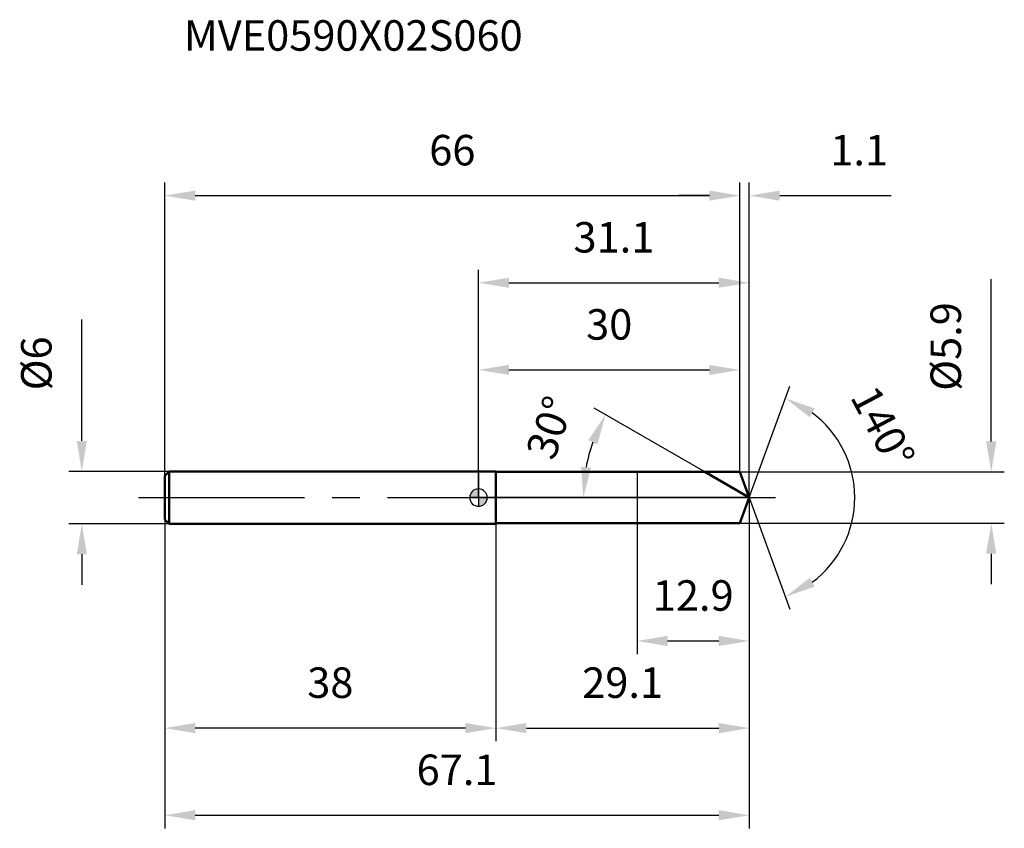
# Model space of a CAD drawing. Units: millimetres. Extents: x -53 to 60, y -38 to 55.
import ezdxf

# ---------------------------------------------------------------- set-up
doc = ezdxf.new("R2010")
doc.units = ezdxf.units.MM
doc.linetypes.add('CENTER2', pattern=[28.575, 19.05, -3.175, 3.175, -3.175])
for name, color, linetype, lineweight in [('1', 4, 'Continuous', 50), ('2', 7, 'Continuous', 25), ('4', 2, 'CENTER2', 25), ('cut', 1, 'Continuous', 25), ('nocut', 7, 'Continuous', 25), ('sk1', 4, 'Continuous', 50), ('sk2', 7, 'Continuous', 25), ('sk4', 2, 'CENTER2', 25), ('sk6', 5, 'Continuous', 35)]:
    doc.layers.add(name, color=color, linetype=linetype, lineweight=lineweight)
doc.layers.add('7', color=5, linetype='Continuous')
doc.styles.add('simplex', font='txt.shx', dxfattribs={"height": 3.5})
doc.styles.get("Standard").update_dxf_attribs({"font": 'txt.shx', "bigfont": '@extfont2.shx'})
doc.dimstyles.new('コピー - ISO-25', dxfattribs={"dimscale": 0, "dimtxt": 3.5, "dimasz": 3.5, "dimexe": 1.5, "dimexo": 0, "dimgap": 2.3, "dimtad": 1, "dimdsep": 46, "dimtxsty": 'simplex', "dimcen": 0.09, "dimclrd": 256, "dimclre": 256, "dimclrt": 256, "dimadec": 0, "dimazin": 0, "dimtfac": 1, "dimtofl": 0, "dimtmove": 0, "dimatfit": 3, "dimfxl": 1, "dimtolj": 1, "dimlwd": -1, "dimlwe": -1, "dimarcsym": 0})

# ---------------------------------------------------------------- blocks, each defined once
blk = doc.blocks.new('zero block')
h = blk.add_hatch(color=7)
h.paths.add_polyline_path([(0, 1, 0.414214), (-1, 0), (0, 0)])
h.paths.add_polyline_path([(1, 0), (0, 0), (0, -1, 0.414214)])
at = {"color": 7, "ltscale": 0.2}
for p, q in [((-1, 0), (1, 0)), ((0, -1), (0, 1))]:
    blk.add_line(p, q, dxfattribs=at)
for start, end in [(90, 180), (180, 270), (0, 90), (270, 0)]:
    blk.add_arc((0, 0), 1, start, end, dxfattribs=at)
blk = doc.blocks.new('*D158315763')
at = {"layer": '2'}
for p, q in [((0, 0), (0, 26.15)), ((31.07, 0), (31.07, 26.15)), ((3.5, 24.65), (27.57, 24.65))]:
    blk.add_line(p, q, dxfattribs=at)
for points in [[(3.5, 25.23), (3.5, 24.07), (0, 24.65)], [(27.57, 24.07), (27.57, 25.23), (31.07, 24.65)]]:
    blk.add_solid(points, dxfattribs=at)
at = {"layer": 'Defpoints', "color": 0}
for p in [(31.07, 24.65), (0, 0), (31.07, 0)]:
    blk.add_point(p, dxfattribs=at)
at = {"layer": '2', "insert": (15.54, 31.62), "char_height": 3.5, "attachment_point": 2, "line_spacing_factor": 0.9, "style": 'simplex'}
blk.add_mtext('\\A1;31.1', dxfattribs=at)
blk = doc.blocks.new('*D158415774')
at = {"layer": '2'}
for p, q in [((30, 2.95), (30, 36.15)), ((31.07, 0), (31.07, 36.15)), ((26.5, 34.65), (23, 34.65)), ((34.57, 34.65), (47.34, 34.65))]:
    blk.add_line(p, q, dxfattribs=at)
for points in [[(26.5, 34.07), (26.5, 35.23), (30, 34.65)], [(34.57, 35.23), (34.57, 34.07), (31.07, 34.65)]]:
    blk.add_solid(points, dxfattribs=at)
at = {"layer": 'Defpoints', "color": 0}
for p in [(30, 34.65), (30, 2.95), (31.07, 0)]:
    blk.add_point(p, dxfattribs=at)
at = {"layer": '2', "insert": (40.37, 41.62), "char_height": 3.5, "attachment_point": 1, "line_spacing_factor": 0.9, "style": 'simplex'}
blk.add_mtext('\\A1;1.1', dxfattribs=at)
blk = doc.blocks.new('*D158515785')
at = {"layer": 'Defpoints', "color": 0}
for p in [(-36, 0), (31.07, 0), (31.07, -36.46)]:
    blk.add_point(p, dxfattribs=at)
at = {"layer": 'sk2'}
for p, q in [((-36, 0), (-36, -37.96)), ((31.07, 0), (31.07, -37.96)), ((-32.5, -36.46), (27.57, -36.46))]:
    blk.add_line(p, q, dxfattribs=at)
for points in [[(-32.5, -35.87), (-32.5, -37.04), (-36, -36.46)], [(27.57, -37.04), (27.57, -35.87), (31.07, -36.46)]]:
    blk.add_solid(points, dxfattribs=at)
at = {"layer": 'sk2', "insert": (-2.46, -29.49), "char_height": 3.5, "attachment_point": 2, "line_spacing_factor": 0.9, "style": 'simplex'}
blk.add_mtext('\\A1;67.1', dxfattribs=at)
blk = doc.blocks.new('*D158615796')
at = {"layer": '2'}
for p, q in [((58.84, 6.45), (58.84, 25.05)), ((30, 2.95), (60.34, 2.95)), ((30, -2.95), (60.34, -2.95)), ((58.84, -6.45), (58.84, -9.95))]:
    blk.add_line(p, q, dxfattribs=at)
for points in [[(58.25, 6.45), (59.42, 6.45), (58.84, 2.95)], [(59.42, -6.45), (58.25, -6.45), (58.84, -2.95)]]:
    blk.add_solid(points, dxfattribs=at)
at = {"layer": 'Defpoints', "color": 0}
for p in [(30, 2.95), (30, -2.95), (58.84, -2.95)]:
    blk.add_point(p, dxfattribs=at)
at = {"layer": '2', "insert": (51.87, 12.25), "char_height": 3.5, "attachment_point": 1, "rotation": 90, "line_spacing_factor": 0.9, "style": 'simplex'}
blk.add_mtext('\\A1;%%c5.9', dxfattribs=at)
blk = doc.blocks.new('*D158715807')
at = {"layer": '2'}
for p, q in [((25.96, 2.95), (13.28, 10.27)), ((31.07, 0), (10.53, 0))]:
    blk.add_line(p, q, dxfattribs=at)
blk.add_arc((31.07, 0), 19.05, 160.5439, 169.4561, dxfattribs=at)
for points in [[(13.65, 6.1), (12.59, 6.59), (14.58, 9.52)], [(11.77, 3.54), (12.93, 3.43), (12.03, 0)]]:
    blk.add_solid(points, dxfattribs=at)
at = {"layer": 'Defpoints', "color": 0}
for p in [(12.32, 3.31), (25.96, 2.95), (26.13, 2.86), (31.07, 0), (31.26, 0)]:
    blk.add_point(p, dxfattribs=at)
at = {"layer": '2', "insert": (6.53, 8.61), "char_height": 3.5, "attachment_point": 2, "rotation": 70.6689, "line_spacing_factor": 0.9, "style": 'simplex'}
blk.add_mtext('\\A1;30%%d', dxfattribs=at)
blk = doc.blocks.new('*D158815818')
at = {"layer": '2'}
for p, q in [((31.07, 0), (31.07, -27.96)), ((2, -2.95), (2, -27.96)), ((5.5, -26.46), (27.57, -26.46))]:
    blk.add_line(p, q, dxfattribs=at)
for points in [[(5.5, -25.87), (5.5, -27.04), (2, -26.46)], [(27.57, -27.04), (27.57, -25.87), (31.07, -26.46)]]:
    blk.add_solid(points, dxfattribs=at)
at = {"layer": 'Defpoints', "color": 0}
for p in [(31.07, 0), (2, -2.95), (31.07, -26.46)]:
    blk.add_point(p, dxfattribs=at)
at = {"layer": '2', "insert": (16.54, -19.49), "char_height": 3.5, "attachment_point": 2, "line_spacing_factor": 0.9, "style": 'simplex'}
blk.add_mtext('\\A1;29.1', dxfattribs=at)
blk = doc.blocks.new('*D158915829')
at = {"layer": '2'}
for p, q in [((18.2, 0), (18.2, -17.96)), ((31.07, 0), (31.07, -17.96)), ((21.7, -16.46), (27.57, -16.46))]:
    blk.add_line(p, q, dxfattribs=at)
for points in [[(21.7, -15.87), (21.7, -17.04), (18.2, -16.46)], [(27.57, -17.04), (27.57, -15.87), (31.07, -16.46)]]:
    blk.add_solid(points, dxfattribs=at)
at = {"layer": 'Defpoints', "color": 0}
for p in [(18.2, 0), (31.07, 0), (31.07, -16.46)]:
    blk.add_point(p, dxfattribs=at)
at = {"layer": '2', "insert": (24.64, -9.49), "char_height": 3.5, "attachment_point": 2, "line_spacing_factor": 0.9, "style": 'simplex'}
blk.add_mtext('\\A1;12.9', dxfattribs=at)
blk = doc.blocks.new('*D1590158310')
at = {"layer": 'Defpoints', "color": 0}
for p in [(-45.52, 3), (-35.5, 3), (-35.5, -3)]:
    blk.add_point(p, dxfattribs=at)
at = {"layer": 'sk2'}
for p, q in [((-45.52, 6.5), (-45.52, 20.43)), ((-35.5, 3), (-47.02, 3)), ((-35.5, -3), (-47.02, -3)), ((-45.52, -6.5), (-45.52, -10))]:
    blk.add_line(p, q, dxfattribs=at)
for points in [[(-46.1, 6.5), (-44.94, 6.5), (-45.52, 3)], [(-44.94, -6.5), (-46.1, -6.5), (-45.52, -3)]]:
    blk.add_solid(points, dxfattribs=at)
at = {"layer": 'sk2', "insert": (-52.49, 12.3), "char_height": 3.5, "attachment_point": 1, "rotation": 90, "line_spacing_factor": 0.9, "style": 'simplex'}
blk.add_mtext('\\A1;%%c6', dxfattribs=at)
blk = doc.blocks.new('*D1591158411')
at = {"layer": 'Defpoints', "color": 0}
for p in [(-36, -2.5), (2, -3), (-36, -26.46)]:
    blk.add_point(p, dxfattribs=at)
at = {"layer": 'sk2'}
for p, q in [((-36, -2.5), (-36, -27.96)), ((2, -3), (2, -27.96)), ((-1.5, -26.46), (-32.5, -26.46))]:
    blk.add_line(p, q, dxfattribs=at)
for points in [[(-32.5, -25.87), (-32.5, -27.04), (-36, -26.46)], [(-1.5, -27.04), (-1.5, -25.87), (2, -26.46)]]:
    blk.add_solid(points, dxfattribs=at)
at = {"layer": 'sk2', "insert": (-17, -19.49), "char_height": 3.5, "attachment_point": 2, "line_spacing_factor": 0.9, "style": 'simplex'}
blk.add_mtext('\\A1;38', dxfattribs=at)
blk = doc.blocks.new('*D1592158512')
at = {"layer": '2'}
for p, q in [((0, 0), (0, 16.15)), ((30, 2.95), (30, 16.15)), ((3.5, 14.65), (26.5, 14.65))]:
    blk.add_line(p, q, dxfattribs=at)
for points in [[(3.5, 15.23), (3.5, 14.07), (0, 14.65)], [(26.5, 14.07), (26.5, 15.23), (30, 14.65)]]:
    blk.add_solid(points, dxfattribs=at)
at = {"layer": 'Defpoints', "color": 0}
for p in [(30, 14.65), (30, 2.95), (0, 0)]:
    blk.add_point(p, dxfattribs=at)
at = {"layer": '2', "insert": (15, 21.62), "char_height": 3.5, "attachment_point": 2, "line_spacing_factor": 0.9, "style": 'simplex'}
blk.add_mtext('\\A1;30', dxfattribs=at)
blk = doc.blocks.new('*D1593158613')
at = {"layer": 'Defpoints', "color": 0}
for p in [(30, 34.65), (-36, 2.5), (30, 2.95)]:
    blk.add_point(p, dxfattribs=at)
at = {"layer": 'sk2'}
for p, q in [((-36, 2.5), (-36, 36.15)), ((30, 2.95), (30, 36.15)), ((-32.5, 34.65), (26.5, 34.65))]:
    blk.add_line(p, q, dxfattribs=at)
for points in [[(-32.5, 35.23), (-32.5, 34.07), (-36, 34.65)], [(26.5, 34.07), (26.5, 35.23), (30, 34.65)]]:
    blk.add_solid(points, dxfattribs=at)
at = {"layer": 'sk2', "insert": (-3, 41.62), "char_height": 3.5, "attachment_point": 2, "line_spacing_factor": 0.9, "style": 'simplex'}
blk.add_mtext('\\A1;66', dxfattribs=at)
blk = doc.blocks.new('*D1594158714')
at = {"layer": '2'}
for q in [(35.73, 12.79), (35.73, -12.79)]:
    blk.add_line((31.07, 0), q, dxfattribs=at)
blk.add_arc((31.07, 0), 12.11, 306.618, 53.382, dxfattribs=at)
for points in [[(38.57, 10.23), (38.02, 9.21), (35.22, 11.38)], [(38.02, -9.21), (38.57, -10.23), (35.22, -11.38)]]:
    blk.add_solid(points, dxfattribs=at)
at = {"layer": 'Defpoints', "color": 0}
for p in [(31.05, 0.07), (31.07, 0), (31.07, 0), (31.05, -0.07), (42.19, -4.8)]:
    blk.add_point(p, dxfattribs=at)
at = {"layer": '2', "insert": (47.95, 8.9), "char_height": 3.5, "attachment_point": 2, "rotation": 297.8197, "line_spacing_factor": 0.9, "style": 'simplex'}
blk.add_mtext('\\A1;140%%d', dxfattribs=at)

msp = doc.modelspace()

# ---------------------------------------------------------------- linework, layer by layer
at = {"layer": '1'}
for p, q in [((2, 3), (0, 3)), ((2, 3), (2, -3)), ((2, 2.95), (30, 2.95)), ((31.07, 0), (25.96, 2.95)), ((30, 2.95), (31.07, 0)), ((31.07, 0), (30, -2.95)), ((0, -3), (2, -3)), ((30, -2.95), (2, -2.95))]:
    msp.add_line(p, q, dxfattribs=at)
at = {"layer": '4'}
msp.add_line((0, 0), (34.07, 0), dxfattribs=at)
at = {"layer": '7'}
for p, q in [((2, 2.95), (2, -2.95)), ((2, 2.95), (30, 2.95)), ((30, 2.95), (31.07, 0)), ((31.07, 0), (30, -2.95)), ((30, -2.95), (2, -2.95))]:
    msp.add_line(p, q, dxfattribs=at)
at = {"layer": 'cut'}
for p, q in [((30, 2.95), (18.2, 2.95)), ((18.2, 2.95), (18.2, 0)), ((30, 2.95), (31.07, 0)), ((18.2, 0), (31.07, 0))]:
    msp.add_line(p, q, dxfattribs=at)
at = {"layer": 'nocut'}
for p, q in [((0, 3), (0, 0)), ((2, 3), (0, 3)), ((2, 2.95), (2, 3)), ((2, 2.95), (18.2, 2.95)), ((18.2, 2.95), (18.2, 0)), ((18.2, 0), (0, 0))]:
    msp.add_line(p, q, dxfattribs=at)
at = {"layer": 'sk1'}
for p, q in [((-36, 2.5), (-35.5, 3)), ((-36, 2.5), (-36, -2.5)), ((-35.5, 3), (-35.5, -3)), ((0, 3), (-35.5, 3)), ((-36, -2.5), (-35.5, -3)), ((-35.5, -3), (0, -3))]:
    msp.add_line(p, q, dxfattribs=at)
at = {"layer": 'sk4'}
msp.add_line((-39, 0), (0, 0), dxfattribs=at)

# ---------------------------------------------------------------- block references
at = {"rotation": 180}
msp.add_blockref('zero block', (0, 0), dxfattribs=at)

# ---------------------------------------------------------------- texts
at = {"layer": 'sk6', "insert": (-33.8, 54.78), "char_height": 3.5, "width": 35.7, "attachment_point": 1, "line_spacing_factor": 0.9}
msp.add_mtext('MVE0590X02S060', dxfattribs=at)

# ---------------------------------------------------------------- dimensions: what is measured, and where the dimension line sits
at = {"layer": '2'}
dim = msp.add_linear_dim(base=(30, 34.65), p1=(31.07, 0), p2=(30, 2.95), angle=180, dimstyle='コピー - ISO-25', override={"dimscale": 1, "dimdec": 1}, dxfattribs=at)
dim.commit()
dim.dimension.update_dxf_attribs({"geometry": '*D158415774', "text_midpoint": (42.71, 34.65), "dimtype": 160})
for base, p1, p2, picture, middle in [((31.07, 24.65), (0, 0), (31.07, 0), '*D158315763', (15.54, 24.65)), ((30, 14.65), (0, 0), (30, 2.95), '*D1592158512', (15, 14.65)), ((31.07, -26.46), (2, -2.95), (31.07, 0), '*D158815818', (16.54, -26.46)), ((31.07, -16.46), (18.2, 0), (31.07, 0), '*D158915829', (24.64, -16.46))]:
    dim = msp.add_linear_dim(base=base, p1=p1, p2=p2, dimstyle='コピー - ISO-25', override={"dimscale": 1, "dimdec": 1}, dxfattribs=at)
    dim.commit()
    dim.dimension.update_dxf_attribs({"geometry": picture, "text_midpoint": middle, "dimtype": 160})
dim = msp.add_linear_dim(base=(58.84, -2.95), p1=(30, 2.95), p2=(30, -2.95), angle=270, text='%%c<>', dimstyle='コピー - ISO-25', override={"dimscale": 1, "dimdec": 1}, dxfattribs=at)
dim.commit()
dim.dimension.update_dxf_attribs({"geometry": '*D158615796', "text_midpoint": (58.84, 17.5), "dimtype": 160})
for base, line1, line2, picture, middle in [((42.1931, -4.7964), ((31.0492, 0.0674), (31.0737, 0)), ((31.0492, -0.0674), (31.0737, 0)), '*D1594158714', (41.7838, 5.6515)), ((12.3172, 3.3073), ((26.1253, 2.857), (25.9642, 2.95)), ((31.2598, 0), (31.0737, 0)), '*D158715807', (13.1016, 6.3047))]:
    dim = msp.add_angular_dim_2l(base=base, line1=line1, line2=line2, dimstyle='コピー - ISO-25', override={"dimscale": 1, "dimdec": 1}, dxfattribs=at)
    dim.commit()
    dim.dimension.update_dxf_attribs({"geometry": picture, "text_midpoint": middle, "dimtype": 162})
at = {"layer": 'sk2'}
for base, p1, p2, picture, middle in [((30, 34.65), (-36, 2.5), (30, 2.95), '*D1593158613', (-3, 34.65)), ((31.07, -36.46), (-36, 0), (31.07, 0), '*D158515785', (-2.46, -36.46))]:
    dim = msp.add_linear_dim(base=base, p1=p1, p2=p2, dimstyle='コピー - ISO-25', override={"dimscale": 1, "dimdec": 1}, dxfattribs=at)
    dim.commit()
    dim.dimension.update_dxf_attribs({"geometry": picture, "text_midpoint": middle, "dimtype": 160})
dim = msp.add_linear_dim(base=(-45.52, 3), p1=(-35.5, -3), p2=(-35.5, 3), angle=90, text='%%c<>', dimstyle='コピー - ISO-25', override={"dimscale": 1, "dimdec": 1}, dxfattribs=at)
dim.commit()
dim.dimension.update_dxf_attribs({"geometry": '*D1590158310', "text_midpoint": (-45.52, 15.22), "dimtype": 160})
dim = msp.add_linear_dim(base=(-36, -26.46), p1=(2, -3), p2=(-36, -2.5), angle=180, dimstyle='コピー - ISO-25', override={"dimscale": 1, "dimdec": 1}, dxfattribs=at)
dim.commit()
dim.dimension.update_dxf_attribs({"geometry": '*D1591158411', "text_midpoint": (-17, -26.46), "dimtype": 160})

doc.saveas('drawing.dxf')
